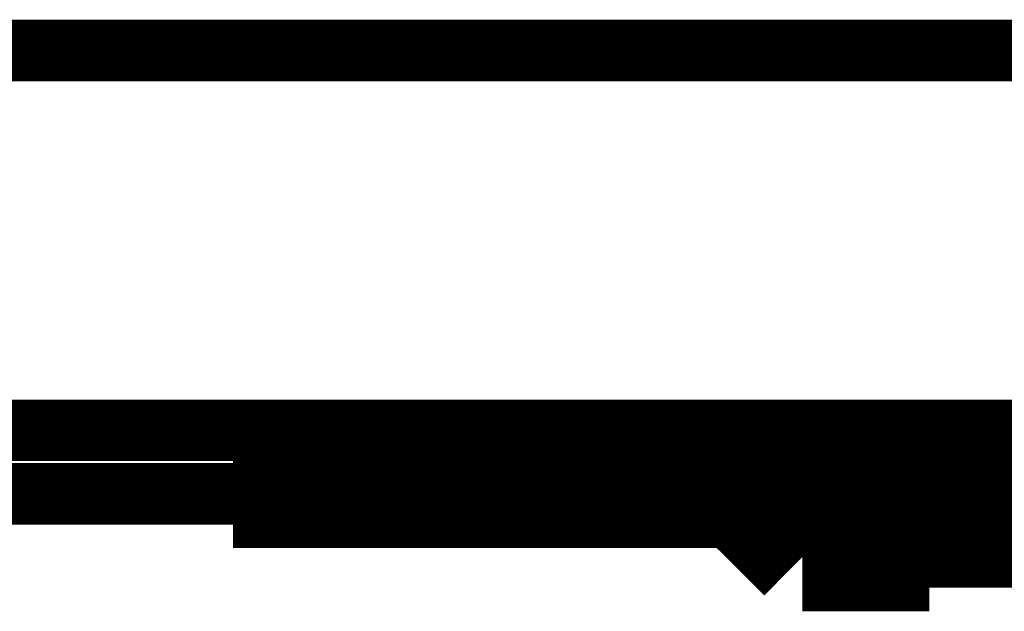
# Model space of a CAD drawing. Extents: x 95 to 219, y 0 to 176.
# Drawn here: x 125 to 125, y 38 to 38 of the extents above; entities that cross this region are included whole.
import ezdxf

# ---------------------------------------------------------------- set-up
doc = ezdxf.new("R2010")
doc.units = 0
doc.layers.add('LAYER_2', color=7, linetype='CONTINUOUS')

# ---------------------------------------------------------------- blocks, each defined once
blk = doc.blocks.new('AIGNBL020104AA')
at = {"layer": 'LAYER_2', "const_width": 0.0882}
blk.add_lwpolyline([(124.758, 38.07), (124.758, 38.1215)], dxfattribs=at)
blk = doc.blocks.new('AIGNBL020105C3')
at = {"layer": 'LAYER_2', "const_width": 0.05}
blk.add_lwpolyline([(122.2901, 38.07), (124.7579, 38.07)], dxfattribs=at)
blk = doc.blocks.new('AIGNBL020105C6')
at = {"layer": 'LAYER_2', "const_width": 0.05}
blk.add_lwpolyline([(135.2471, 38.1215), (115.863, 38.1215)], dxfattribs=at)
blk = doc.blocks.new('AIGNBL020105CC')
at = {"layer": 'LAYER_2', "const_width": 0.05}
blk.add_lwpolyline([(135.3336, 38.4302), (115.7601, 38.4302)], dxfattribs=at)
blk = doc.blocks.new('AIGNBL020105D4')
at = {"layer": 'LAYER_2', "const_width": 0.0882}
blk.add_lwpolyline([(124.7065, 38.07), (124.758, 38.07)], dxfattribs=at)
blk = doc.blocks.new('AIGNBL020105D8')
at = {"layer": 'LAYER_2', "const_width": 0.05}
blk.add_lwpolyline([(125.5292, 38.07), (124.7579, 38.07)], dxfattribs=at)
blk = doc.blocks.new('AIGNBL020105DA')
at = {"layer": 'LAYER_2', "const_width": 0.0882}
blk.add_lwpolyline([(124.8093, 38.07), (125.015, 38.07), (125.2721, 38.07), (125.5292, 38.07)], dxfattribs=at)
blk = doc.blocks.new('AIGNBL020105DC')
at = {"layer": 'LAYER_2', "const_width": 0.0882}
blk.add_lwpolyline([(124.8093, 38.07), (124.861, 38.07)], dxfattribs=at)
blk = doc.blocks.new('AIGNBL020105DD')
at = {"layer": 'LAYER_2', "const_width": 0.0882}
blk.add_lwpolyline([(124.758, 38.07), (124.8093, 38.07)], dxfattribs=at)
blk = doc.blocks.new('AIGNBL020106E0')
at = {"layer": 'LAYER_2', "const_width": 0.05}
blk.add_lwpolyline([(125.2721, 38.0186), (125.4776, 38.0186)], dxfattribs=at)
blk = doc.blocks.new('AIGNBL02010755')
at = {"layer": 'LAYER_2', "const_width": 0.0882}
blk.add_lwpolyline([(125.1178, 38.07), (125.1694, 38.0187)], dxfattribs=at)
blk = doc.blocks.new('AIGNBL02010757')
at = {"layer": 'LAYER_2', "const_width": 0.0882}
blk.add_lwpolyline([(125.2205, 38.0186), (125.2723, 38.0186)], dxfattribs=at)
blk = doc.blocks.new('AIGNBL0201075F')
at = {"layer": 'LAYER_2', "const_width": 0.0882}
blk.add_lwpolyline([(125.1692, 38.0186), (125.2205, 38.0186)], dxfattribs=at)
blk = doc.blocks.new('AIGNBL02010760')
at = {"layer": 'LAYER_2', "const_width": 0.0882}
blk.add_lwpolyline([(125.2205, 38.0186), (125.2723, 38.0186)], dxfattribs=at)
blk = doc.blocks.new('AIGNBL02010761')
at = {"layer": 'LAYER_2', "const_width": 0.0882}
blk.add_lwpolyline([(125.2205, 38.0186), (125.2723, 38.0186)], dxfattribs=at)
blk = doc.blocks.new('AIGNBL020107B4')
at = {"layer": 'LAYER_2', "const_width": 0.0882}
blk.add_lwpolyline([(125.2206, 38.0187), (125.2722, 38.0187)], dxfattribs=at)
blk = doc.blocks.new('AIGNBL020107B5')
at = {"layer": 'LAYER_2', "const_width": 0.0882}
blk.add_lwpolyline([(124.758, 38.07), (124.8093, 38.07)], dxfattribs=at)
blk = doc.blocks.new('AIGNBL020107BE')
at = {"layer": 'LAYER_2', "const_width": 0.0882}
blk.add_lwpolyline([(125.2205, 38.0186), (125.2205, 38.07)], dxfattribs=at)
blk = doc.blocks.new('AIGNBL020108E3')
at = {"layer": 'LAYER_2', "const_width": 0.0882}
blk.add_lwpolyline([(124.758, 38.07), (124.8093, 38.07)], dxfattribs=at)
blk = doc.blocks.new('AIGNBL020108E4')
at = {"layer": 'LAYER_2', "const_width": 0.0882}
blk.add_lwpolyline([(124.8093, 38.07), (124.7579, 38.07)], dxfattribs=at)
blk = doc.blocks.new('AIGNBL020108E8')
at = {"layer": 'LAYER_2', "const_width": 0.0882}
blk.add_lwpolyline([(125.2205, 38.0186), (125.2205, 38.07)], dxfattribs=at)
blk = doc.blocks.new('AIGNBL020108EB')
at = {"layer": 'LAYER_2', "const_width": 0.0882}
blk.add_lwpolyline([(125.2723, 38.0186), (125.2723, 38.07)], dxfattribs=at)
blk = doc.blocks.new('AIGNBL020108EC')
at = {"layer": 'LAYER_2', "const_width": 0.0882}
blk.add_lwpolyline([(125.2205, 38.0186), (125.2205, 38.07)], dxfattribs=at)
blk = doc.blocks.new('AIGNBL020108ED')
at = {"layer": 'LAYER_2', "const_width": 0.0882}
blk.add_lwpolyline([(125.1693, 38.07), (125.1693, 38.0187)], close=True, dxfattribs=at)
blk = doc.blocks.new('AIGNBL020108FC')
at = {"layer": 'LAYER_2', "const_width": 0.0882}
blk.add_lwpolyline([(124.7065, 38.07), (124.758, 38.07)], dxfattribs=at)
blk = doc.blocks.new('AIGNBL02010900')
at = {"layer": 'LAYER_2', "const_width": 0.0882}
blk.add_lwpolyline([(124.758, 38.1216), (124.758, 38.07)], dxfattribs=at)
blk = doc.blocks.new('AIGNBL02010901')
at = {"layer": 'LAYER_2', "const_width": 0.05}
blk.add_lwpolyline([(121.5701, 38.07), (121.7245, 38.07), (121.93, 38.07), (124.7065, 38.07)], dxfattribs=at)

msp = doc.modelspace()

# ---------------------------------------------------------------- block references
at = {"layer": 'LAYER_2'}
for name in ['AIGNBL020105CC', 'AIGNBL02010900', 'AIGNBL020104AA', 'AIGNBL020105C6', 'AIGNBL020105D4', 'AIGNBL020108FC', 'AIGNBL020108E4', 'AIGNBL020105DD', 'AIGNBL020107B5', 'AIGNBL020108E3', 'AIGNBL020105DA', 'AIGNBL020105DC', 'AIGNBL02010755', 'AIGNBL020108ED', 'AIGNBL020107BE', 'AIGNBL020108E8', 'AIGNBL020108EC', 'AIGNBL020108EB', 'AIGNBL02010901', 'AIGNBL020105C3', 'AIGNBL020105D8', 'AIGNBL0201075F', 'AIGNBL02010757', 'AIGNBL02010760', 'AIGNBL02010761', 'AIGNBL020107B4', 'AIGNBL020106E0']:
    msp.add_blockref(name, (0, 0), dxfattribs=at)

doc.saveas('drawing.dxf')
